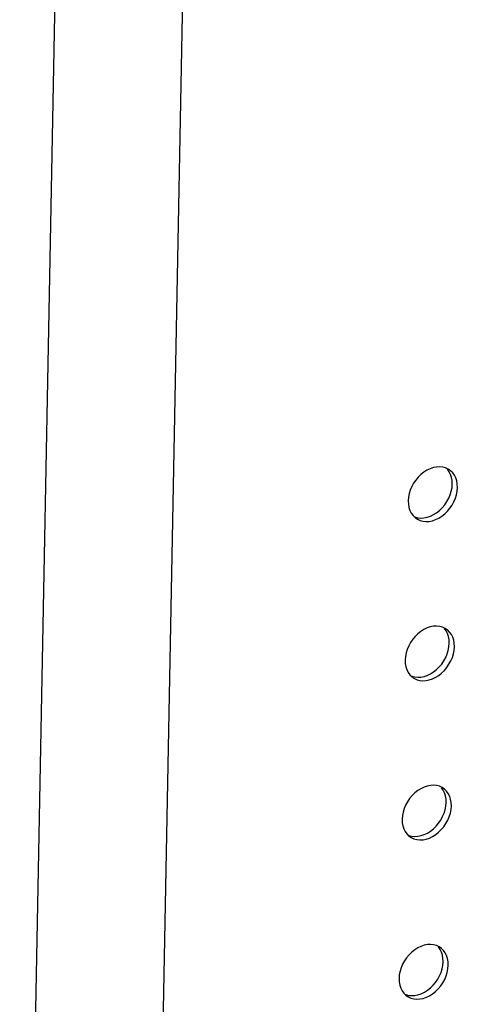
# Model space of a CAD drawing. Units: millimetres. Extents: x -1270 to 3861, y -188 to 5945.
# Drawn here: x 2545 to 2582, y 4166 to 4249 of the extents above; entities that cross this region are included whole.
import ezdxf

# ---------------------------------------------------------------- set-up
doc = ezdxf.new("R2010")
doc.units = ezdxf.units.MM
doc.header["$LTSCALE"] = 19.36
doc.layers.get('0').update_dxf_attribs({"linetype": 'CONTINUOUS'})
doc.layers.add('02___PRT_ALL_AXES', color=7, linetype='CONTINUOUS')

msp = doc.modelspace()

# ---------------------------------------------------------------- linework, layer by layer
at = {"color": 8, "linetype": 'Continuous'}
msp.add_line((2543.047, 4011.901), (2571.938, 5513.696), dxfattribs=at)
at = {"color": 7, "linetype": 'Continuous'}
msp.add_line((2582.463, 5498.405), (2554.272, 4033.02), dxfattribs=at)
at = {"layer": '02___PRT_ALL_AXES', "color": 7, "linetype": 'Continuous'}
for p, q in [((2581.11, 4210.919), (2581.016, 4210.977)), ((2581.217, 4210.839), (2581.11, 4210.919)), ((2581.335, 4209.399), (2581.361, 4209.707)), ((2581.361, 4209.707), (2581.347, 4210.003)), ((2581.799, 4209.41), (2581.785, 4209.707)), ((2578.024, 4207.033), (2578.199, 4206.86)), ((2578.199, 4206.86), (2578.307, 4206.78)), ((2580.85, 4197.401), (2580.756, 4197.458)), ((2580.957, 4197.321), (2580.85, 4197.401)), ((2581.075, 4195.881), (2581.101, 4196.188)), ((2581.101, 4196.188), (2581.087, 4196.485)), ((2581.539, 4195.892), (2581.525, 4196.188)), ((2577.764, 4193.515), (2577.939, 4193.342)), ((2577.939, 4193.342), (2578.046, 4193.262)), ((2580.589, 4183.883), (2580.496, 4183.94)), ((2580.697, 4183.802), (2580.589, 4183.883)), ((2580.841, 4182.67), (2580.827, 4182.967)), ((2580.815, 4182.363), (2580.841, 4182.67)), ((2581.279, 4182.373), (2581.265, 4182.67)), ((2577.504, 4179.997), (2577.679, 4179.824)), ((2577.679, 4179.824), (2577.786, 4179.743)), ((2580.329, 4170.364), (2580.236, 4170.422)), ((2580.437, 4170.284), (2580.329, 4170.364)), ((2580.581, 4169.152), (2580.566, 4169.448)), ((2580.555, 4168.844), (2580.581, 4169.152)), ((2581.019, 4168.855), (2581.005, 4169.152)), ((2577.244, 4166.478), (2577.418, 4166.305)), ((2577.418, 4166.305), (2577.526, 4166.225))]:
    msp.add_line(p, q, dxfattribs=at)
for points in [[(2580.022, 4211.155), (2579.751, 4211.103), (2579.48, 4211.01), (2579.207, 4210.879), (2578.948, 4210.717), (2578.702, 4210.521), (2578.469, 4210.294), (2578.26, 4210.047), (2578.077, 4209.778), (2577.919, 4209.489), (2577.793, 4209.194), (2577.702, 4208.898), (2577.643, 4208.597), (2577.617, 4208.289)], [(2581.016, 4210.977), (2580.789, 4211.081), (2580.548, 4211.146), (2580.292, 4211.17), (2580.022, 4211.155)], [(2581.347, 4210.003), (2581.299, 4210.276), (2581.219, 4210.526), (2581.103, 4210.756), (2580.954, 4210.963)], [(2581.657, 4210.23), (2581.541, 4210.459), (2581.392, 4210.666), (2581.217, 4210.839)], [(2581.785, 4209.707), (2581.737, 4209.98), (2581.657, 4210.23)], [(2580.718, 4207.949), (2580.901, 4208.218), (2581.059, 4208.507), (2581.185, 4208.802), (2581.276, 4209.098), (2581.335, 4209.399)], [(2581.498, 4208.21), (2581.624, 4208.505), (2581.715, 4208.801), (2581.773, 4209.103), (2581.799, 4209.41)], [(2577.617, 4208.289), (2577.631, 4207.993), (2577.679, 4207.72), (2577.759, 4207.47), (2577.875, 4207.24), (2578.024, 4207.033)], [(2579.394, 4206.544), (2579.665, 4206.597), (2579.936, 4206.689), (2580.209, 4206.82), (2580.468, 4206.983), (2580.714, 4207.178), (2580.948, 4207.405), (2581.156, 4207.653), (2581.339, 4207.921), (2581.498, 4208.21)], [(2579.771, 4207.117), (2580.03, 4207.279), (2580.276, 4207.475), (2580.509, 4207.702), (2580.718, 4207.949)], [(2578.956, 4206.841), (2579.227, 4206.893), (2579.498, 4206.986), (2579.771, 4207.117)], [(2578.104, 4206.954), (2578.189, 4206.915), (2578.43, 4206.85), (2578.686, 4206.826), (2578.956, 4206.841)], [(2578.307, 4206.78), (2578.4, 4206.723), (2578.627, 4206.619), (2578.868, 4206.554), (2579.124, 4206.529), (2579.394, 4206.544)], [(2579.762, 4197.637), (2579.491, 4197.584), (2579.22, 4197.492), (2578.947, 4197.361), (2578.688, 4197.198), (2578.442, 4197.003), (2578.209, 4196.776), (2578, 4196.528), (2577.817, 4196.26), (2577.659, 4195.971), (2577.532, 4195.676), (2577.441, 4195.38), (2577.383, 4195.078), (2577.357, 4194.771)], [(2580.756, 4197.458), (2580.529, 4197.562), (2580.288, 4197.627), (2580.032, 4197.652), (2579.762, 4197.637)], [(2581.087, 4196.485), (2581.039, 4196.758), (2580.959, 4197.008), (2580.843, 4197.238), (2580.694, 4197.444)], [(2581.397, 4196.711), (2581.281, 4196.941), (2581.132, 4197.148), (2580.957, 4197.321)], [(2581.525, 4196.188), (2581.477, 4196.461), (2581.397, 4196.711)], [(2580.458, 4194.431), (2580.641, 4194.7), (2580.799, 4194.989), (2580.925, 4195.284), (2581.016, 4195.579), (2581.075, 4195.881)], [(2581.237, 4194.692), (2581.364, 4194.987), (2581.455, 4195.283), (2581.513, 4195.584), (2581.539, 4195.892)], [(2577.357, 4194.771), (2577.371, 4194.474), (2577.419, 4194.201), (2577.499, 4193.951), (2577.615, 4193.721), (2577.764, 4193.515)], [(2579.134, 4193.026), (2579.405, 4193.078), (2579.676, 4193.171), (2579.949, 4193.302), (2580.208, 4193.464), (2580.454, 4193.66), (2580.687, 4193.887), (2580.896, 4194.134), (2581.079, 4194.403), (2581.237, 4194.692)], [(2579.511, 4193.599), (2579.77, 4193.761), (2580.016, 4193.957), (2580.249, 4194.184), (2580.458, 4194.431)], [(2577.844, 4193.436), (2577.929, 4193.397), (2578.17, 4193.332), (2578.425, 4193.308), (2578.696, 4193.322)], [(2578.046, 4193.262), (2578.14, 4193.204), (2578.367, 4193.1), (2578.608, 4193.035), (2578.864, 4193.011), (2579.134, 4193.026)], [(2578.696, 4193.322), (2578.967, 4193.375), (2579.238, 4193.468), (2579.511, 4193.599)], [(2579.502, 4184.119), (2579.231, 4184.066), (2578.96, 4183.973), (2578.687, 4183.843), (2578.428, 4183.68), (2578.182, 4183.485), (2577.948, 4183.257), (2577.74, 4183.01), (2577.557, 4182.741), (2577.398, 4182.452), (2577.272, 4182.157), (2577.181, 4181.862), (2577.123, 4181.56), (2577.097, 4181.253)], [(2580.496, 4183.94), (2580.269, 4184.044), (2580.028, 4184.109), (2579.772, 4184.133), (2579.502, 4184.119)], [(2580.827, 4182.967), (2580.779, 4183.24), (2580.698, 4183.49), (2580.583, 4183.72), (2580.434, 4183.926)], [(2581.137, 4183.193), (2581.021, 4183.423), (2580.872, 4183.629), (2580.697, 4183.802)], [(2581.265, 4182.67), (2581.217, 4182.943), (2581.137, 4183.193)], [(2580.198, 4180.913), (2580.381, 4181.181), (2580.539, 4181.47), (2580.665, 4181.765), (2580.756, 4182.061), (2580.815, 4182.363)], [(2580.977, 4181.174), (2581.103, 4181.468), (2581.194, 4181.764), (2581.253, 4182.066), (2581.279, 4182.373)], [(2577.097, 4181.253), (2577.111, 4180.956), (2577.159, 4180.683), (2577.239, 4180.433), (2577.355, 4180.203), (2577.504, 4179.997)], [(2578.874, 4179.507), (2579.145, 4179.56), (2579.416, 4179.653), (2579.689, 4179.783), (2579.948, 4179.946), (2580.194, 4180.141), (2580.427, 4180.369), (2580.636, 4180.616), (2580.819, 4180.885), (2580.977, 4181.174)], [(2579.251, 4180.08), (2579.51, 4180.243), (2579.756, 4180.438), (2579.989, 4180.665), (2580.198, 4180.913)], [(2577.584, 4179.918), (2577.668, 4179.879), (2577.909, 4179.814), (2578.165, 4179.789), (2578.436, 4179.804)], [(2577.786, 4179.743), (2577.88, 4179.686), (2578.107, 4179.582), (2578.348, 4179.517), (2578.604, 4179.493), (2578.874, 4179.507)], [(2578.436, 4179.804), (2578.706, 4179.857), (2578.978, 4179.949), (2579.251, 4180.08)], [(2579.242, 4170.6), (2578.971, 4170.548), (2578.7, 4170.455), (2578.427, 4170.324), (2578.168, 4170.162), (2577.922, 4169.966), (2577.688, 4169.739), (2577.48, 4169.492), (2577.297, 4169.223), (2577.138, 4168.934), (2577.012, 4168.639), (2576.921, 4168.343), (2576.863, 4168.042), (2576.837, 4167.734)], [(2580.236, 4170.422), (2580.009, 4170.526), (2579.768, 4170.591), (2579.512, 4170.615), (2579.242, 4170.6)], [(2580.566, 4169.448), (2580.519, 4169.721), (2580.438, 4169.971), (2580.322, 4170.201), (2580.174, 4170.408)], [(2580.877, 4169.675), (2580.761, 4169.905), (2580.612, 4170.111), (2580.437, 4170.284)], [(2581.005, 4169.152), (2580.957, 4169.425), (2580.877, 4169.675)], [(2579.938, 4167.394), (2580.121, 4167.663), (2580.279, 4167.952), (2580.405, 4168.247), (2580.496, 4168.543), (2580.555, 4168.844)], [(2580.717, 4167.655), (2580.843, 4167.95), (2580.934, 4168.246), (2580.993, 4168.548), (2581.019, 4168.855)], [(2576.837, 4167.734), (2576.851, 4167.438), (2576.899, 4167.165), (2576.979, 4166.915), (2577.095, 4166.685), (2577.244, 4166.478)], [(2578.614, 4165.989), (2578.885, 4166.042), (2579.156, 4166.134), (2579.429, 4166.265), (2579.688, 4166.428), (2579.934, 4166.623), (2580.167, 4166.85), (2580.376, 4167.098), (2580.559, 4167.366), (2580.717, 4167.655)], [(2578.99, 4166.562), (2579.25, 4166.724), (2579.496, 4166.92), (2579.729, 4167.147), (2579.938, 4167.394)], [(2577.324, 4166.399), (2577.408, 4166.36), (2577.649, 4166.295), (2577.905, 4166.271), (2578.175, 4166.286)], [(2577.526, 4166.225), (2577.62, 4166.168), (2577.847, 4166.064), (2578.088, 4165.999), (2578.343, 4165.974), (2578.614, 4165.989)], [(2578.175, 4166.286), (2578.446, 4166.338), (2578.718, 4166.431), (2578.99, 4166.562)]]:
    msp.add_lwpolyline(points, dxfattribs=at)

doc.saveas('drawing.dxf')
